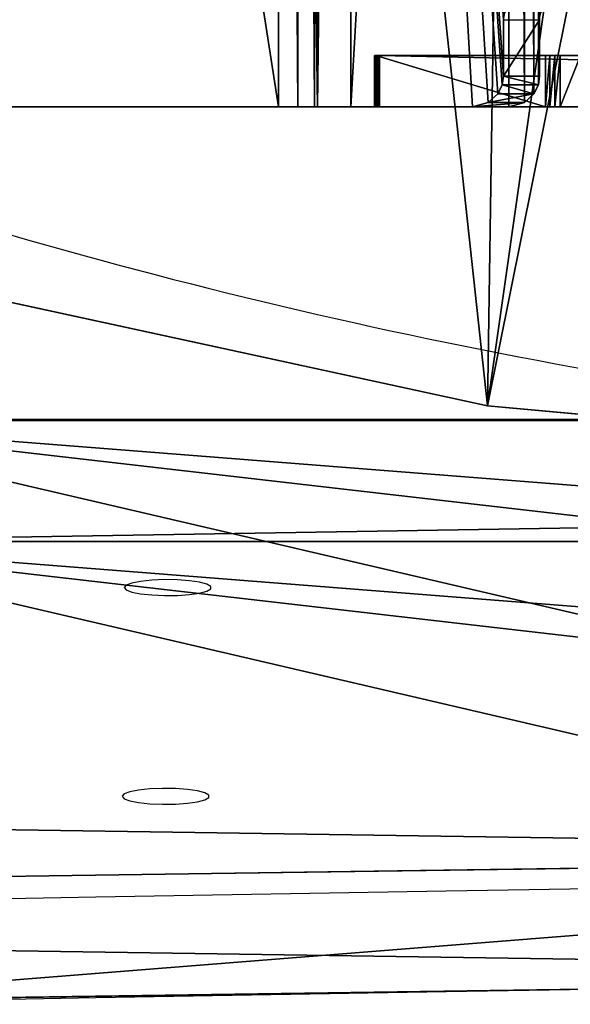
# Model space of a CAD drawing. Units: centimetres. Extents: x -190 to 189, y -179 to 190.
# Drawn here: x -33 to -28, y -17 to -8 of the extents above; entities that cross this region are included whole.
import ezdxf

# ---------------------------------------------------------------- set-up
doc = ezdxf.new("R2010")
doc.units = ezdxf.units.CM
doc.header["$LTSCALE"] = 2.54

# ---------------------------------------------------------------- blocks, each defined once
blk = doc.blocks.new('3DGeom~1047_Defintion')
at = {"color": 253, "true_color": 0xa8a8a8}
for p, q in [((-636.9, -94.29, 96.25), (-636.9, 858.21, 96.25)), ((-636.9, 858.21, 78.61), (-636.9, -94.29, 78.61)), ((-636.9, 858.21, 96.25), (-636.9, -94.29, 96.25)), ((-636.9, -94.29, 78.61), (-636.9, 858.21, 78.61)), ((-624.43, -94.29, 73.45), (-624.43, 858.21, 73.45)), ((-624.43, 858.21, 73.45), (-624.43, -94.29, 73.45)), ((-611.96, 858.21, 85.92), (-611.96, -94.29, 85.92)), ((-611.96, -94.29, 85.92), (-611.96, 858.21, 85.92)), ((-559.43, -64.3, 8.44), (-559.43, -83.7, 8.44)), ((-559.43, -83.7, 8.44), (-559.43, -64.3, 8.44)), ((-546.95, -83.7, 20.92), (-546.95, -64.3, 20.92)), ((-546.95, -64.3, 20.92), (-546.95, -83.7, 20.92)), ((-603.65, -76.65, 92.72), (-603.81, -76.65, 93.29)), ((-603.81, -76.65, 93.29), (-603.78, -76.65, 93.88)), ((-603.81, -76.65, 93.29), (-603.65, -76.65, 92.72)), ((-603.78, -76.65, 93.88), (-603.81, -76.65, 93.29)), ((-603.78, -76.65, 93.88), (-603.56, -76.65, 94.42)), ((-603.56, -76.65, 94.42), (-603.78, -76.65, 93.88)), ((-603.31, -76.65, 92.24), (-603.65, -76.65, 92.72)), ((-603.65, -76.65, 92.72), (-603.31, -76.65, 92.24)), ((-603.56, -76.65, 94.42), (-603.16, -76.65, 94.86)), ((-603.16, -76.65, 94.86), (-603.56, -76.65, 94.42)), ((-544.89, -76.65, 33.82), (-603.31, -76.65, 92.24)), ((-603.31, -76.65, 92.24), (-544.89, -76.65, 33.82)), ((-603.31, -94.29, 92.24), (-603.31, -76.65, 92.24)), ((-603.31, -76.65, 92.24), (-603.31, -94.29, 92.24)), ((-603.16, -76.65, 94.86), (-602.64, -76.65, 95.15)), ((-602.64, -76.65, 95.15), (-603.16, -76.65, 94.86)), ((-602.64, -76.65, 95.15), (-602.06, -76.65, 95.25)), ((-602.06, -76.65, 95.25), (-602.64, -76.65, 95.15)), ((-602.06, -76.65, 95.25), (231.35, -76.65, 95.25)), ((231.35, -76.65, 95.25), (-602.06, -76.65, 95.25)), ((-602.06, -76.65, 95.25), (-602.06, -94.29, 95.25)), ((-602.06, -94.29, 95.25), (-602.06, -76.65, 95.25)), ((-543.43, -76.65, 32.7), (-544.89, -76.65, 33.82)), ((-544.89, -76.65, 33.82), (-544.89, -94.29, 33.82)), ((-544.89, -94.29, 33.82), (-544.89, -76.65, 33.82)), ((-544.89, -76.65, 33.82), (-543.43, -76.65, 32.7)), ((-541.72, -76.65, 31.99), (-543.43, -76.65, 32.7)), ((-543.43, -76.65, 32.7), (-541.72, -76.65, 31.99)), ((-539.9, -76.65, 31.75), (-541.72, -76.65, 31.99)), ((-541.72, -76.65, 31.99), (-539.9, -76.65, 31.75)), ((-532.84, -76.65, 31.75), (-539.9, -76.65, 31.75)), ((-539.9, -76.65, 31.75), (-532.84, -76.65, 31.75)), ((-539.9, -94.29, 31.75), (-539.9, -76.65, 31.75)), ((-539.9, -76.65, 31.75), (-539.9, -94.29, 31.75)), ((-559.43, -83.7, 8.44), (-559.85, -86.68, 8.87)), ((-559.85, -86.68, 8.87), (-559.43, -83.7, 8.44)), ((-559.43, -83.7, 8.44), (-546.95, -83.7, 20.92)), ((-546.95, -83.7, 20.92), (-559.43, -83.7, 8.44)), ((-547.38, -86.68, 21.34), (-546.95, -83.7, 20.92)), ((-546.95, -83.7, 20.92), (-547.38, -86.68, 21.34)), ((-559.85, -86.68, 8.87), (-561.37, -89.81, 10.39)), ((-561.37, -89.81, 10.39), (-559.85, -86.68, 8.87)), ((-547.38, -86.68, 21.34), (-559.85, -86.68, 8.87)), ((-547.38, -86.68, 21.34), (-559.85, -86.68, 8.87)), ((-548.9, -89.81, 22.86), (-547.38, -86.68, 21.34)), ((-547.38, -86.68, 21.34), (-548.9, -89.81, 22.86)), ((-561.37, -89.81, 10.39), (-564.66, -92.84, 13.68)), ((-564.66, -92.84, 13.68), (-561.37, -89.81, 10.39)), ((-552.19, -92.84, 26.15), (-548.9, -89.81, 22.86)), ((-548.9, -89.81, 22.86), (-552.19, -92.84, 26.15)), ((-785.08, -94.29, 96.25), (-636.9, -94.29, 96.25)), ((-636.9, -94.29, 78.61), (-785.08, -94.29, 78.61)), ((-785.08, -94.29, 78.61), (-636.9, -94.29, 78.61)), ((-636.9, -94.29, 96.25), (-785.08, -94.29, 96.25)), ((-623.4, -94.29, 93.57), (-636.9, -94.29, 96.25)), ((-636.9, -94.29, 96.25), (-636.9, -94.29, 78.61)), ((-636.9, -94.29, 78.61), (-630.15, -94.29, 77.27)), ((-636.9, -94.29, 96.25), (-623.4, -94.29, 93.57)), ((-630.15, -94.29, 77.27), (-636.9, -94.29, 78.61)), ((-636.9, -94.29, 78.61), (-636.9, -94.29, 96.25)), ((-630.15, -94.29, 77.27), (-624.43, -94.29, 73.45)), ((-624.43, -94.29, 73.45), (-630.15, -94.29, 77.27)), ((-570.01, -94.29, 19.03), (-624.43, -94.29, 73.45)), ((-611.96, -94.29, 85.92), (-624.43, -94.29, 73.45)), ((-624.43, -94.29, 73.45), (-570.01, -94.29, 19.03)), ((-624.43, -94.29, 73.45), (-611.96, -94.29, 85.92)), ((-611.96, -94.29, 85.92), (-623.4, -94.29, 93.57)), ((-623.4, -94.29, 93.57), (-611.96, -94.29, 85.92)), ((-611.96, -94.29, 85.92), (-557.54, -94.29, 31.5)), ((-557.54, -94.29, 31.5), (-611.96, -94.29, 85.92)), ((-603.78, -94.29, 93.88), (-603.81, -94.29, 93.29)), ((-603.81, -94.29, 93.29), (-603.65, -94.29, 92.72)), ((-603.65, -94.29, 92.72), (-603.81, -94.29, 93.29)), ((-603.81, -94.29, 93.29), (-603.78, -94.29, 93.88)), ((-603.56, -94.29, 94.42), (-603.78, -94.29, 93.88)), ((-603.78, -94.29, 93.88), (-603.56, -94.29, 94.42)), ((-603.65, -94.29, 92.72), (-603.31, -94.29, 92.24)), ((-603.31, -94.29, 92.24), (-603.65, -94.29, 92.72)), ((-603.16, -94.29, 94.86), (-603.56, -94.29, 94.42)), ((-603.56, -94.29, 94.42), (-603.16, -94.29, 94.86)), ((-603.31, -94.29, 92.24), (-544.89, -94.29, 33.82)), ((-544.89, -94.29, 33.82), (-603.31, -94.29, 92.24)), ((-602.64, -94.29, 95.15), (-603.16, -94.29, 94.86)), ((-603.16, -94.29, 94.86), (-602.64, -94.29, 95.15)), ((-602.06, -94.29, 95.25), (-602.64, -94.29, 95.15)), ((-602.64, -94.29, 95.15), (-602.06, -94.29, 95.25)), ((231.35, -94.29, 95.25), (-602.06, -94.29, 95.25)), ((-602.06, -94.29, 95.25), (231.35, -94.29, 95.25)), ((-564.66, -92.84, 13.68), (-570.01, -94.29, 19.03)), ((-570.01, -94.29, 19.03), (-564.66, -92.84, 13.68)), ((-570.01, -94.29, 19.03), (-557.54, -94.29, 31.5)), ((-557.54, -94.29, 31.5), (-570.01, -94.29, 19.03)), ((-557.54, -94.29, 31.5), (-552.19, -92.84, 26.15)), ((-552.19, -92.84, 26.15), (-557.54, -94.29, 31.5)), ((-544.89, -94.29, 33.82), (-543.43, -94.29, 32.7)), ((-543.43, -94.29, 32.7), (-544.89, -94.29, 33.82)), ((-543.43, -94.29, 32.7), (-541.72, -94.29, 31.99)), ((-541.72, -94.29, 31.99), (-543.43, -94.29, 32.7)), ((-541.72, -94.29, 31.99), (-539.9, -94.29, 31.75)), ((-539.9, -94.29, 31.75), (-541.72, -94.29, 31.99)), ((-539.9, -94.29, 31.75), (-532.84, -94.29, 31.75)), ((-532.84, -94.29, 31.75), (-539.9, -94.29, 31.75))]:
    blk.add_line(p, q, dxfattribs=at)
at = {"color": 0}
for p, q in [((-630.15, 858.21, 77.27), (-630.15, -94.29, 77.27)), ((-630.15, 858.21, 77.27), (-630.15, -94.29, 77.27)), ((-623.4, 858.21, 93.57), (-623.4, -94.29, 93.57)), ((-623.4, 858.21, 93.57), (-623.4, -94.29, 93.57)), ((-603.81, -94.29, 93.29), (-603.81, -76.65, 93.29)), ((-603.81, -94.29, 93.29), (-603.81, -76.65, 93.29)), ((-603.78, -94.29, 93.88), (-603.78, -76.65, 93.88)), ((-603.78, -94.29, 93.88), (-603.78, -76.65, 93.88)), ((-603.65, -94.29, 92.72), (-603.65, -76.65, 92.72)), ((-603.65, -94.29, 92.72), (-603.65, -76.65, 92.72)), ((-603.56, -94.29, 94.42), (-603.56, -76.65, 94.42)), ((-603.56, -94.29, 94.42), (-603.56, -76.65, 94.42)), ((-603.16, -94.29, 94.86), (-603.16, -76.65, 94.86)), ((-603.16, -94.29, 94.86), (-603.16, -76.65, 94.86)), ((-602.64, -94.29, 95.15), (-602.64, -76.65, 95.15)), ((-602.64, -94.29, 95.15), (-602.64, -76.65, 95.15)), ((-543.43, -94.29, 32.7), (-543.43, -76.65, 32.7)), ((-543.43, -94.29, 32.7), (-543.43, -76.65, 32.7)), ((-541.72, -94.29, 31.99), (-541.72, -76.65, 31.99)), ((-541.72, -94.29, 31.99), (-541.72, -76.65, 31.99)), ((-548.9, -89.81, 22.86), (-561.37, -89.81, 10.39)), ((-548.9, -89.81, 22.86), (-561.37, -89.81, 10.39)), ((-552.19, -92.84, 26.15), (-564.66, -92.84, 13.68)), ((-552.19, -92.84, 26.15), (-564.66, -92.84, 13.68))]:
    blk.add_line(p, q, dxfattribs=at)
at = {"color": 253, "true_color": 0xa8a8a8}
mesh = blk.add_polyface(dxfattribs=at)
corners = [(-785.08, -94.29, 96.25), (-636.9, 858.21, 96.25), (-785.08, 858.21, 96.25), (-636.9, -94.29, 96.25)]
mesh.append_faces([[corners[k] for k in face] for face in [(0, 1, 2), (1, 0, 3)]], dxfattribs={"vtx0": -1, "color": 253})
mesh = blk.add_polyface(dxfattribs=at)
corners = [(-785.08, 858.21, 78.61), (-636.9, -94.29, 78.61), (-785.08, -94.29, 78.61), (-636.9, 858.21, 78.61)]
mesh.append_faces([[corners[k] for k in face] for face in [(0, 1, 2), (1, 0, 3)]], dxfattribs={"vtx0": -1, "color": 253})
mesh = blk.add_polyface(dxfattribs=at)
corners = [(-623.4, -94.29, 93.57), (-636.9, 858.21, 96.25), (-636.9, -94.29, 96.25), (-623.4, 858.21, 93.57)]
mesh.append_faces([[corners[k] for k in face] for face in [(0, 1, 2), (1, 0, 3)]], dxfattribs={"vtx0": -1, "color": 253})
mesh = blk.add_polyface(dxfattribs=at)
corners = [(-636.9, 858.21, 78.61), (-630.15, -94.29, 77.27), (-636.9, -94.29, 78.61), (-630.15, 858.21, 77.27)]
mesh.append_faces([[corners[k] for k in face] for face in [(0, 1, 2), (1, 0, 3)]], dxfattribs={"vtx0": -1, "color": 253})
mesh = blk.add_polyface(dxfattribs=at)
corners = [(-630.15, 858.21, 77.27), (-624.43, -94.29, 73.45), (-630.15, -94.29, 77.27), (-624.43, 858.21, 73.45)]
mesh.append_faces([[corners[k] for k in face] for face in [(0, 1, 2), (1, 0, 3)]], dxfattribs={"vtx0": -1, "color": 253})
mesh = blk.add_polyface(dxfattribs=at)
corners = [(-624.43, 858.21, 73.45), (-570.01, -94.29, 19.03), (-624.43, -94.29, 73.45), (-564.66, -92.84, 13.68), (-561.37, -89.81, 10.39), (-559.85, -86.68, 8.87), (-559.43, -83.7, 8.44), (-559.43, -64.3, 8.44), (-559.41, -63.89, 8.43), (-559, -61.89, 8.02), (-557.79, -59.78, 6.8), (-557.79, 823.7, 6.8), (-558.13, 824.15, 7.15), (-559.14, 826.24, 8.16), (-559.43, 828.22, 8.44), (-559.43, 847.63, 8.44), (-559.85, 850.6, 8.87), (-561.37, 853.74, 10.39), (-564.66, 856.76, 13.68), (-570.01, 858.21, 19.03)]
mesh.append_faces([[corners[k] for k in face] for face in [(0, 1, 2), (18, 0, 19)]], dxfattribs={"vtx0": -1, "color": 253})
mesh.append_faces([[corners[k] for k in face] for face in [(1, 0, 3), (3, 0, 4), (4, 0, 5), (5, 0, 6), (6, 0, 7), (7, 0, 8), (8, 0, 9), (9, 0, 10), (10, 0, 11), (11, 0, 12), (12, 0, 13), (13, 0, 14), (14, 0, 15), (15, 0, 16), (16, 0, 17), (17, 0, 18)]], dxfattribs={"vtx0": -1, "vtx1": -1, "color": 253})
mesh = blk.add_polyface(dxfattribs=at)
corners = [(-623.4, -94.29, 93.57), (-611.96, 858.21, 85.92), (-623.4, 858.21, 93.57), (-611.96, -94.29, 85.92)]
mesh.append_faces([[corners[k] for k in face] for face in [(0, 1, 2), (1, 0, 3)]], dxfattribs={"vtx0": -1, "color": 253})
mesh = blk.add_polyface(dxfattribs=at)
corners = [(-546.94, -63.89, 20.9), (-546.95, 828.22, 20.92), (-546.95, -64.3, 20.92), (-546.67, 826.24, 20.63), (-546.53, -61.89, 20.49), (-545.66, 824.15, 19.62), (-545.31, -59.78, 19.28), (-545.31, 823.7, 19.28), (-611.96, -94.29, 85.92), (-557.54, 858.21, 31.5), (-611.96, 858.21, 85.92), (-557.54, -94.29, 31.5), (-552.19, -92.84, 26.15), (-552.19, 856.76, 26.15), (-548.9, -89.81, 22.86), (-548.9, 853.74, 22.86), (-547.38, -86.68, 21.34), (-547.38, 850.6, 21.34), (-546.95, -83.7, 20.92), (-546.95, 847.63, 20.92)]
mesh.append_faces([[corners[k] for k in face] for face in [(5, 6, 7), (8, 9, 10)]], dxfattribs={"vtx0": -1, "color": 253})
mesh.append_faces([[corners[k] for k in face] for face in [(0, 1, 2), (1, 0, 3), (3, 4, 5), (9, 12, 13), (13, 14, 15), (15, 16, 17), (17, 2, 19), (19, 2, 1)]], dxfattribs={"vtx0": -1, "vtx1": -1, "color": 253})
mesh.append_faces([[corners[k] for k in face] for face in [(3, 0, 4), (5, 4, 6), (9, 8, 11), (9, 11, 12), (13, 12, 14), (15, 14, 16), (17, 16, 18), (17, 18, 2)]], dxfattribs={"vtx0": -1, "vtx2": -1, "color": 253})
mesh = blk.add_polyface(dxfattribs=at)
corners = [(-546.95, -64.3, 20.92), (-559.43, -83.7, 8.44), (-559.43, -64.3, 8.44), (-546.95, -83.7, 20.92)]
mesh.append_faces([[corners[k] for k in face] for face in [(0, 1, 2), (1, 0, 3)]], dxfattribs={"vtx0": -1, "color": 253})
mesh = blk.add_polyface(dxfattribs=at)
corners = [(-541.72, -76.65, 31.99), (-532.84, -76.65, 31.75), (-539.9, -76.65, 31.75), (169.18, -76.65, 31.75), (171.01, -76.65, 31.99), (-543.43, -76.65, 32.7), (172.71, -76.65, 32.7), (-544.89, -76.65, 33.82), (174.17, -76.65, 33.82), (-603.31, -76.65, 92.24), (232.59, -76.65, 92.24), (-603.65, -76.65, 92.72), (232.94, -76.65, 92.72), (-603.81, -76.65, 93.29), (233.1, -76.65, 93.29), (-603.78, -76.65, 93.88), (233.07, -76.65, 93.88), (-603.56, -76.65, 94.42), (232.84, -76.65, 94.42), (-603.16, -76.65, 94.86), (232.45, -76.65, 94.86), (-602.64, -76.65, 95.15), (231.93, -76.65, 95.15), (-602.06, -76.65, 95.25), (231.35, -76.65, 95.25)]
mesh.append_faces([[corners[k] for k in face] for face in [(0, 1, 2), (22, 23, 24)]], dxfattribs={"vtx0": -1, "color": 253})
mesh.append_faces([[corners[k] for k in face] for face in [(1, 0, 3), (3, 0, 4), (4, 5, 6), (6, 7, 8), (8, 9, 10), (10, 11, 12), (12, 13, 14), (14, 15, 16), (16, 17, 18), (18, 19, 20), (20, 21, 22)]], dxfattribs={"vtx0": -1, "vtx1": -1, "color": 253})
mesh.append_faces([[corners[k] for k in face] for face in [(4, 0, 5), (6, 5, 7), (8, 7, 9), (10, 9, 11), (12, 11, 13), (14, 13, 15), (16, 15, 17), (18, 17, 19), (20, 19, 21), (22, 21, 23)]], dxfattribs={"vtx0": -1, "vtx2": -1, "color": 253})
mesh = blk.add_polyface(dxfattribs=at)
corners = [(-603.81, -76.65, 93.29), (-603.65, -94.29, 92.72), (-603.81, -94.29, 93.29), (-603.65, -76.65, 92.72)]
mesh.append_faces([[corners[k] for k in face] for face in [(0, 1, 2), (1, 0, 3)]], dxfattribs={"vtx0": -1, "color": 253})
mesh = blk.add_polyface(dxfattribs=at)
corners = [(-603.78, -76.65, 93.88), (-603.81, -94.29, 93.29), (-603.78, -94.29, 93.88), (-603.81, -76.65, 93.29)]
mesh.append_faces([[corners[k] for k in face] for face in [(0, 1, 2), (1, 0, 3)]], dxfattribs={"vtx0": -1, "color": 253})
mesh = blk.add_polyface(dxfattribs=at)
corners = [(-603.56, -76.65, 94.42), (-603.78, -94.29, 93.88), (-603.56, -94.29, 94.42), (-603.78, -76.65, 93.88)]
mesh.append_faces([[corners[k] for k in face] for face in [(0, 1, 2), (1, 0, 3)]], dxfattribs={"vtx0": -1, "color": 253})
mesh = blk.add_polyface(dxfattribs=at)
corners = [(-603.65, -76.65, 92.72), (-603.31, -94.29, 92.24), (-603.65, -94.29, 92.72), (-603.31, -76.65, 92.24)]
mesh.append_faces([[corners[k] for k in face] for face in [(0, 1, 2), (1, 0, 3)]], dxfattribs={"vtx0": -1, "color": 253})
mesh = blk.add_polyface(dxfattribs=at)
corners = [(-603.16, -76.65, 94.86), (-603.56, -94.29, 94.42), (-603.16, -94.29, 94.86), (-603.56, -76.65, 94.42)]
mesh.append_faces([[corners[k] for k in face] for face in [(0, 1, 2), (1, 0, 3)]], dxfattribs={"vtx0": -1, "color": 253})
mesh = blk.add_polyface(dxfattribs=at)
corners = [(-603.31, -76.65, 92.24), (-544.89, -94.29, 33.82), (-603.31, -94.29, 92.24), (-544.89, -76.65, 33.82)]
mesh.append_faces([[corners[k] for k in face] for face in [(0, 1, 2), (1, 0, 3)]], dxfattribs={"vtx0": -1, "color": 253})
mesh = blk.add_polyface(dxfattribs=at)
corners = [(-602.64, -94.29, 95.15), (-603.16, -76.65, 94.86), (-603.16, -94.29, 94.86), (-602.64, -76.65, 95.15)]
mesh.append_faces([[corners[k] for k in face] for face in [(0, 1, 2), (1, 0, 3)]], dxfattribs={"vtx0": -1, "color": 253})
mesh = blk.add_polyface(dxfattribs=at)
corners = [(-602.64, -94.29, 95.15), (-602.06, -76.65, 95.25), (-602.64, -76.65, 95.15), (-602.06, -94.29, 95.25)]
mesh.append_faces([[corners[k] for k in face] for face in [(0, 1, 2), (1, 0, 3)]], dxfattribs={"vtx0": -1, "color": 253})
mesh = blk.add_polyface(dxfattribs=at)
corners = [(231.35, -94.29, 95.25), (-602.06, -76.65, 95.25), (-602.06, -94.29, 95.25), (231.35, -76.65, 95.25)]
mesh.append_faces([[corners[k] for k in face] for face in [(0, 1, 2), (1, 0, 3)]], dxfattribs={"vtx0": -1, "color": 253})
mesh = blk.add_polyface(dxfattribs=at)
corners = [(-543.43, -76.65, 32.7), (-544.89, -94.29, 33.82), (-544.89, -76.65, 33.82), (-543.43, -94.29, 32.7)]
mesh.append_faces([[corners[k] for k in face] for face in [(0, 1, 2), (1, 0, 3)]], dxfattribs={"vtx0": -1, "color": 253})
mesh = blk.add_polyface(dxfattribs=at)
corners = [(-541.72, -76.65, 31.99), (-543.43, -94.29, 32.7), (-543.43, -76.65, 32.7), (-541.72, -94.29, 31.99)]
mesh.append_faces([[corners[k] for k in face] for face in [(0, 1, 2), (1, 0, 3)]], dxfattribs={"vtx0": -1, "color": 253})
mesh = blk.add_polyface(dxfattribs=at)
corners = [(-539.9, -76.65, 31.75), (-541.72, -94.29, 31.99), (-541.72, -76.65, 31.99), (-539.9, -94.29, 31.75)]
mesh.append_faces([[corners[k] for k in face] for face in [(0, 1, 2), (1, 0, 3)]], dxfattribs={"vtx0": -1, "color": 253})
mesh = blk.add_polyface(dxfattribs=at)
corners = [(-532.84, -76.65, 31.75), (-539.9, -94.29, 31.75), (-539.9, -76.65, 31.75), (-532.84, -94.29, 31.75)]
mesh.append_faces([[corners[k] for k in face] for face in [(0, 1, 2), (1, 0, 3)]], dxfattribs={"vtx0": -1, "color": 253})
mesh = blk.add_polyface(dxfattribs=at)
corners = [(-559.43, -83.7, 8.44), (-547.38, -86.68, 21.34), (-559.85, -86.68, 8.87), (-546.95, -83.7, 20.92)]
mesh.append_faces([[corners[k] for k in face] for face in [(0, 1, 2), (1, 0, 3)]], dxfattribs={"vtx0": -1, "color": 253})
mesh = blk.add_polyface(dxfattribs=at)
corners = [(-559.85, -86.68, 8.87), (-548.9, -89.81, 22.86), (-561.37, -89.81, 10.39), (-547.38, -86.68, 21.34)]
mesh.append_faces([[corners[k] for k in face] for face in [(0, 1, 2), (1, 0, 3)]], dxfattribs={"vtx0": -1, "color": 253})
mesh = blk.add_polyface(dxfattribs=at)
corners = [(-548.9, -89.81, 22.86), (-564.66, -92.84, 13.68), (-561.37, -89.81, 10.39), (-552.19, -92.84, 26.15)]
mesh.append_faces([[corners[k] for k in face] for face in [(0, 1, 2), (1, 0, 3)]], dxfattribs={"vtx0": -1, "color": 253})
mesh = blk.add_polyface(dxfattribs=at)
corners = [(-802.72, -94.29, 60.97), (-820.36, -94.29, -16.64), (-802.72, -94.29, -16.64), (-820.36, -94.29, 60.97), (-801.37, -94.29, 67.72), (-817.67, -94.29, 74.48), (-797.55, -94.29, 73.45), (-791.83, -94.29, 77.27), (-810.02, -94.29, 85.92), (-785.08, -94.29, 78.61), (-636.9, -94.29, 78.61), (-636.9, -94.29, 96.25), (-798.58, -94.29, 93.57), (-785.08, -94.29, 96.25)]
mesh.append_faces([[corners[k] for k in face] for face in [(0, 1, 2), (12, 11, 13)]], dxfattribs={"vtx0": -1, "color": 253})
mesh.append_faces([[corners[k] for k in face] for face in [(1, 0, 3), (3, 4, 5), (5, 7, 8), (8, 11, 12)]], dxfattribs={"vtx0": -1, "vtx1": -1, "color": 253})
mesh.append_faces([[corners[k] for k in face] for face in [(3, 0, 4), (5, 4, 6), (5, 6, 7), (8, 7, 9), (8, 9, 10), (8, 10, 11)]], dxfattribs={"vtx0": -1, "vtx2": -1, "color": 253})
mesh = blk.add_polyface(dxfattribs=at)
corners = [(-611.96, -94.29, 85.92), (-630.15, -94.29, 77.27), (-624.43, -94.29, 73.45), (-636.9, -94.29, 78.61), (-636.9, -94.29, 96.25), (-623.4, -94.29, 93.57)]
mesh.append_faces([[corners[k] for k in face] for face in [(0, 1, 2), (4, 0, 5)]], dxfattribs={"vtx0": -1, "color": 253})
mesh.append_faces([[corners[k] for k in face] for face in [(1, 0, 3), (3, 0, 4)]], dxfattribs={"vtx0": -1, "vtx1": -1, "color": 253})
mesh = blk.add_polyface(dxfattribs=at)
corners = [(-557.54, -94.29, 31.5), (-624.43, -94.29, 73.45), (-570.01, -94.29, 19.03), (-611.96, -94.29, 85.92)]
mesh.append_faces([[corners[k] for k in face] for face in [(0, 1, 2), (1, 0, 3)]], dxfattribs={"vtx0": -1, "color": 253})
mesh = blk.add_polyface(dxfattribs=at)
corners = [(169.18, -94.29, 31.75), (-532.84, -94.29, 31.75), (162.13, -94.29, 31.75), (-539.9, -94.29, 31.75), (171.01, -94.29, 31.99), (-541.72, -94.29, 31.99), (172.71, -94.29, 32.7), (-543.43, -94.29, 32.7), (174.17, -94.29, 33.82), (-544.89, -94.29, 33.82), (232.59, -94.29, 92.24), (-603.31, -94.29, 92.24), (232.94, -94.29, 92.72), (-603.65, -94.29, 92.72), (233.1, -94.29, 93.29), (-603.81, -94.29, 93.29), (233.07, -94.29, 93.88), (-603.78, -94.29, 93.88), (232.84, -94.29, 94.42), (-603.56, -94.29, 94.42), (232.45, -94.29, 94.86), (-603.16, -94.29, 94.86), (231.93, -94.29, 95.15), (-602.64, -94.29, 95.15), (231.35, -94.29, 95.25), (-602.06, -94.29, 95.25)]
mesh.append_faces([[corners[k] for k in face] for face in [(0, 1, 2), (23, 24, 25)]], dxfattribs={"vtx0": -1, "color": 253})
mesh.append_faces([[corners[k] for k in face] for face in [(1, 0, 3), (3, 4, 5), (5, 6, 7), (7, 8, 9), (9, 10, 11), (11, 12, 13), (13, 14, 15), (15, 16, 17), (17, 18, 19), (19, 20, 21), (21, 22, 23)]], dxfattribs={"vtx0": -1, "vtx1": -1, "color": 253})
mesh.append_faces([[corners[k] for k in face] for face in [(3, 0, 4), (5, 4, 6), (7, 6, 8), (9, 8, 10), (11, 10, 12), (13, 12, 14), (15, 14, 16), (17, 16, 18), (19, 18, 20), (21, 20, 22), (23, 22, 24)]], dxfattribs={"vtx0": -1, "vtx2": -1, "color": 253})
mesh = blk.add_polyface(dxfattribs=at)
corners = [(-552.19, -92.84, 26.15), (-570.01, -94.29, 19.03), (-564.66, -92.84, 13.68), (-557.54, -94.29, 31.5)]
mesh.append_faces([[corners[k] for k in face] for face in [(0, 1, 2), (1, 0, 3)]], dxfattribs={"vtx0": -1, "color": 253})
blk = doc.blocks.new('Group87')
at = {"color": 0, "extrusion": (-1.15135e-15, 3.0726e-16, -1), "xscale": 0.02834653877836513, "yscale": 0.02834653877836513, "zscale": 0.02834653877836513, "rotation": 360}
blk.add_blockref('3DGeom~1047_Defintion', (-12.7458, -10.8273, 40.1), dxfattribs=at)
blk = doc.blocks.new('Group86')
at = {"color": 0}
blk.add_blockref('Group87', (0, 0), dxfattribs=at)
blk = doc.blocks.new('3DGeom~675_Defintion')
at = {"color": 18, "true_color": 0x000000}
for p, q in [((2381.53, 875.17, 40.64), (1767.21, 824.39, 40.64)), ((2381.53, 875.17, 0), (1767.21, 824.39, 0)), ((2381.53, 875.17, 40.64), (1767.21, 824.39, 40.64)), ((2381.53, 875.17, 0), (1767.21, 824.39, 0)), ((-56.87, 0.03, 40.64), (2381.53, 0.03, 40.64)), ((-56.87, 0.03, 0), (2381.53, 0.03, 0)), ((-56.87, 0.03, 40.64), (2381.53, 0.03, 40.64)), ((-56.87, 0.03, 0), (2381.53, 0.03, 0))]:
    blk.add_line(p, q, dxfattribs=at)
mesh = blk.add_polyface(dxfattribs=at)
corners = [(-107.67, 601.17, 40.64), (-80.61, 770.5, 40.64), (-107.67, 770.5, 40.64), (-80.66, 601.17, 40.64), (-73.89, 609.24, 40.64), (-73.94, 762.54, 40.64), (-70.65, 760.71, 40.64), (-70.49, 611.08, 40.64), (-66.92, 760.18, 40.64), (-66.65, 611.54, 40.64), (-63.26, 761.03, 40.64), (-62.92, 610.55, 40.64), (-60.13, 763.13, 40.64), (-59.8, 608.26, 40.64), (-57.97, 766.21, 40.64), (-57.75, 604.99, 40.64), (-56.87, 770.63, 40.64), (-56.87, 600.2, 40.64), (-107.67, 223.55, 40.64), (-80.64, 392.89, 40.64), (-107.67, 392.89, 40.64), (-80.6, 223.55, 40.64), (-73.85, 384.87, 40.64), (-73.91, 231.48, 40.64), (-70.6, 233.3, 40.64), (-70.45, 383.04, 40.64), (-66.87, 233.81, 40.64), (-66.62, 382.6, 40.64), (-63.2, 232.94, 40.64), (-62.89, 383.59, 40.64), (-60.09, 230.82, 40.64), (-59.78, 385.89, 40.64), (-57.94, 227.71, 40.64), (-57.74, 389.17, 40.64), (-56.87, 223.27, 40.64), (-56.87, 393.97, 40.64), (2381.53, 0.03, 40.64), (2381.53, 393.84, 40.64), (2381.53, 600.24, 40.64), (2381.53, 222.6, 40.64), (2382.43, 389.1, 40.64), (2382.43, 227.33, 40.64), (2384.49, 230.59, 40.64), (2384.49, 385.85, 40.64), (2387.59, 232.87, 40.64), (2387.59, 383.57, 40.64), (2391.31, 233.84, 40.64), (2391.31, 382.59, 40.64), (2395.14, 383.05, 40.64), (2395.14, 233.39, 40.64), (2398.53, 384.87, 40.64), (2398.53, 231.57, 40.64), (2405.3, 223.55, 40.64), (2405.3, 392.89, 40.64), (2432.33, 392.89, 40.64), (2432.33, 223.55, 40.64), (557.46, 824.39, 40.64), (-56.87, 875.17, 40.64), (-56.87, 0.03, 40.64), (1162.33, 807.76, 40.64), (1767.21, 824.39, 40.64), (2381.53, 771.46, 40.64), (2381.53, 875.17, 40.64), (2382.43, 766.72, 40.64), (2382.36, 604.78, 40.64), (2384.41, 608.12, 40.64), (2384.49, 763.46, 40.64), (2387.51, 610.44, 40.64), (2387.59, 761.19, 40.64), (2391.25, 611.45, 40.64), (2391.31, 760.21, 40.64), (2395.09, 611.02, 40.64), (2395.14, 760.66, 40.64), (2398.51, 609.19, 40.64), (2398.53, 762.49, 40.64), (2405.31, 601.17, 40.64), (2405.3, 770.5, 40.64), (2432.33, 770.5, 40.64), (2432.33, 601.17, 40.64)]
mesh.append_faces([[corners[k] for k in face] for face in [(0, 1, 2), (18, 19, 20), (54, 52, 55), (16, 56, 57), (60, 61, 62), (77, 75, 78)]], dxfattribs={"vtx0": -1, "color": 18})
mesh.append_faces([[corners[k] for k in face] for face in [(1, 4, 5), (5, 4, 6), (6, 7, 8), (8, 9, 10), (10, 11, 12), (12, 13, 14), (14, 15, 16), (19, 21, 22), (22, 24, 25), (25, 26, 27), (27, 28, 29), (29, 30, 31), (31, 32, 33), (33, 34, 35), (37, 39, 40), (40, 42, 43), (43, 44, 45), (45, 46, 47), (47, 46, 48), (48, 49, 50), (50, 52, 53), (53, 52, 54), (56, 36, 59), (59, 36, 60), (61, 38, 63), (63, 65, 66), (66, 67, 68), (68, 69, 70), (70, 71, 72), (72, 73, 74), (74, 75, 76), (76, 75, 77)]], dxfattribs={"vtx0": -1, "vtx1": -1, "color": 18})
mesh.append_faces([[corners[k] for k in face] for face in [(56, 16, 17), (56, 35, 34), (60, 36, 61), (61, 36, 38)]], dxfattribs={"vtx0": -1, "vtx1": -1, "vtx2": -1, "color": 18})
mesh.append_faces([[corners[k] for k in face] for face in [(1, 0, 3), (1, 3, 4), (6, 4, 7), (8, 7, 9), (10, 9, 11), (12, 11, 13), (14, 13, 15), (16, 15, 17), (19, 18, 21), (22, 21, 23), (22, 23, 24), (25, 24, 26), (27, 26, 28), (29, 28, 30), (31, 30, 32), (33, 32, 34), (36, 37, 38), (37, 36, 39), (40, 39, 41), (40, 41, 42), (43, 42, 44), (45, 44, 46), (48, 46, 49), (50, 49, 51), (50, 51, 52), (56, 17, 35), (56, 34, 58), (56, 58, 36), (63, 38, 64), (63, 64, 65), (66, 65, 67), (68, 67, 69), (70, 69, 71), (72, 71, 73), (74, 73, 75)]], dxfattribs={"vtx0": -1, "vtx2": -1, "color": 18})
mesh = blk.add_polyface(dxfattribs=at)
corners = [(-80.64, 392.89, 0), (-107.67, 223.55, 0), (-107.67, 392.89, 0), (-80.6, 223.55, 0), (-73.85, 384.87, 0), (-73.91, 231.48, 0), (-70.6, 233.3, 0), (-70.45, 383.04, 0), (-66.87, 233.81, 0), (-66.62, 382.6, 0), (-63.2, 232.94, 0), (-62.89, 383.59, 0), (-60.09, 230.82, 0), (-59.78, 385.89, 0), (-57.94, 227.71, 0), (-57.74, 389.17, 0), (-56.87, 223.27, 0), (-56.87, 393.97, 0), (-80.61, 770.5, 0), (-107.67, 601.17, 0), (-107.67, 770.5, 0), (-80.66, 601.17, 0), (-73.89, 609.24, 0), (-73.94, 762.54, 0), (-70.65, 760.71, 0), (-70.49, 611.08, 0), (-66.92, 760.18, 0), (-66.65, 611.54, 0), (-63.26, 761.03, 0), (-62.92, 610.55, 0), (-60.13, 763.13, 0), (-59.8, 608.26, 0), (-57.97, 766.21, 0), (-57.75, 604.99, 0), (-56.87, 770.63, 0), (-56.87, 600.2, 0), (557.46, 824.39, 0), (-56.87, 875.17, 0), (-56.87, 0.03, 0), (2381.53, 0.03, 0), (1162.33, 807.76, 0), (1767.21, 824.39, 0), (2381.53, 771.46, 0), (2381.53, 875.17, 0), (2381.53, 600.24, 0), (2382.43, 766.72, 0), (2382.36, 604.78, 0), (2384.41, 608.12, 0), (2384.49, 763.46, 0), (2387.51, 610.44, 0), (2387.59, 761.19, 0), (2391.25, 611.45, 0), (2391.31, 760.21, 0), (2395.09, 611.02, 0), (2395.14, 760.66, 0), (2398.51, 609.19, 0), (2398.53, 762.49, 0), (2405.31, 601.17, 0), (2405.3, 770.5, 0), (2432.33, 770.5, 0), (2432.33, 601.17, 0), (2381.53, 393.84, 0), (2381.53, 222.6, 0), (2382.43, 389.1, 0), (2382.43, 227.33, 0), (2384.49, 230.59, 0), (2384.49, 385.85, 0), (2387.59, 232.87, 0), (2387.59, 383.57, 0), (2391.31, 233.84, 0), (2391.31, 382.59, 0), (2395.14, 383.05, 0), (2395.14, 233.39, 0), (2398.53, 384.87, 0), (2398.53, 231.57, 0), (2405.3, 223.55, 0), (2405.3, 392.89, 0), (2432.33, 392.89, 0), (2432.33, 223.55, 0)]
mesh.append_faces([[corners[k] for k in face] for face in [(0, 1, 2), (18, 19, 20), (36, 34, 37), (42, 41, 43), (57, 59, 60), (75, 77, 78)]], dxfattribs={"vtx0": -1, "color": 18})
mesh.append_faces([[corners[k] for k in face] for face in [(1, 0, 3), (3, 4, 5), (5, 4, 6), (6, 7, 8), (8, 9, 10), (10, 11, 12), (12, 13, 14), (14, 15, 16), (19, 18, 21), (21, 18, 22), (22, 24, 25), (25, 26, 27), (27, 28, 29), (29, 30, 31), (31, 32, 33), (33, 34, 35), (35, 36, 17), (16, 36, 38), (38, 36, 39), (44, 45, 46), (46, 45, 47), (47, 48, 49), (49, 50, 51), (51, 52, 53), (53, 54, 55), (55, 56, 57), (39, 61, 62), (61, 39, 44), (62, 63, 64), (64, 63, 65), (65, 66, 67), (67, 68, 69), (69, 71, 72), (72, 73, 74), (74, 73, 75)]], dxfattribs={"vtx0": -1, "vtx1": -1, "color": 18})
mesh.append_faces([[corners[k] for k in face] for face in [(34, 36, 35), (17, 36, 16), (39, 41, 42), (39, 42, 44)]], dxfattribs={"vtx0": -1, "vtx1": -1, "vtx2": -1, "color": 18})
mesh.append_faces([[corners[k] for k in face] for face in [(3, 0, 4), (6, 4, 7), (8, 7, 9), (10, 9, 11), (12, 11, 13), (14, 13, 15), (16, 15, 17), (22, 18, 23), (22, 23, 24), (25, 24, 26), (27, 26, 28), (29, 28, 30), (31, 30, 32), (33, 32, 34), (39, 36, 40), (39, 40, 41), (44, 42, 45), (47, 45, 48), (49, 48, 50), (51, 50, 52), (53, 52, 54), (55, 54, 56), (57, 56, 58), (57, 58, 59), (62, 61, 63), (65, 63, 66), (67, 66, 68), (69, 68, 70), (69, 70, 71), (72, 71, 73), (75, 73, 76), (75, 76, 77)]], dxfattribs={"vtx0": -1, "vtx2": -1, "color": 18})
mesh = blk.add_polyface(dxfattribs=at)
corners = [(1767.21, 824.39, 40.64), (2381.53, 875.17, 0), (1767.21, 824.39, 0), (2381.53, 875.17, 40.64)]
mesh.append_faces([[corners[k] for k in face] for face in [(0, 1, 2), (1, 0, 3)]], dxfattribs={"vtx0": -1, "color": 18})
mesh = blk.add_polyface(dxfattribs=at)
corners = [(2381.53, 0.03, 0), (-56.87, 0.03, 40.64), (-56.87, 0.03, 0), (2381.53, 0.03, 40.64)]
mesh.append_faces([[corners[k] for k in face] for face in [(0, 1, 2), (1, 0, 3)]], dxfattribs={"vtx0": -1, "color": 18})
blk = doc.blocks.new('Group75')
at = {"color": 18, "true_color": 0x000000, "extrusion": (2.99612e-15, 0.984808, -0.173648), "xscale": 0.02952755817512828, "yscale": 0.02952755817512828, "zscale": 0.02952755817512828, "rotation": 179.9999999999997}
blk.add_blockref('3DGeom~675_Defintion', (34.3308, -49.8302, -9.232), dxfattribs=at)
blk = doc.blocks.new('Group74')
at = {"color": 0}
blk.add_blockref('Group75', (0, 0), dxfattribs=at)
blk = doc.blocks.new('Grupuj#4')
at = {"color": 18, "true_color": 0x000000}
for p, q in [((65.0584, 32.6407, 1), (57.414, 33.3361, 1)), ((65.0584, 32.6407, 1), (57.414, 33.3361, 1)), ((65.0584, 32.6407), (57.414, 33.3361)), ((65.0584, 32.6407), (57.414, 33.3361)), ((72.6, 31.0039, 1), (65.0584, 32.6407, 1)), ((72.6, 31.0039, 1), (65.0584, 32.6407, 1)), ((72.6, 31.0039), (65.0584, 32.6407)), ((65.0584, 32.6407, 1), (65.0584, 32.6407)), ((65.0584, 32.6407, 1), (65.0584, 32.6407)), ((72.6, 31.0039), (65.0584, 32.6407))]:
    blk.add_line(p, q, dxfattribs=at)
mesh = blk.add_polyface(dxfattribs=at)
corners = [(0.0009, 0, 1), (7.5412, 32.6448, 1), (0, 31.0078, 1), (4.1205, 1.09, 1), (8.0158, 1.5419, 1), (15.1853, 33.3406, 1), (12.014, 1.2433, 1), (13.9574, 0.7561, 1), (16.1084, 0.2678, 1), (22.8569, 33.0818, 1), (18.3002, 0.109, 1), (20.3707, 0.2504, 1), (22.4036, 0.6848, 1), (25.4317, 1.3371, 1), (30.431, 31.8735, 1), (28.5101, 1.5598, 1), (28.56, 1.5599, 1), (31.4271, 1.3715, 1), (32.8316, 31.2788, 1), (34.2649, 0.8085, 1), (36.3077, 30.8147, 1), (36.3009, 0.5413, 1), (38.3368, 0.8086, 1), (39.784, 31.2779, 1), (41.1746, 1.3718, 1), (42.1677, 31.8682, 1), (44.0417, 1.5603, 1), (49.7421, 33.077, 1), (44.0915, 1.5603, 1), (47.17, 1.3377, 1), (50.1981, 0.6856, 1), (57.414, 33.3361, 1), (52.2311, 0.2513, 1), (54.3015, 0.11, 1), (56.4933, 0.269, 1), (58.6444, 0.7573, 1), (65.0584, 32.6407, 1), (60.5877, 1.2447, 1), (64.5859, 1.5435, 1), (68.4815, 1.0918, 1), (72.6, 31.0039, 1), (72.6009, 0.0021, 1)]
mesh.append_faces([[corners[k] for k in face] for face in [(0, 1, 2), (40, 39, 41)]], dxfattribs={"vtx0": -1, "color": 18})
mesh.append_faces([[corners[k] for k in face] for face in [(1, 4, 5), (5, 8, 9), (9, 13, 14), (14, 17, 18), (18, 19, 20), (20, 22, 23), (23, 24, 25), (25, 26, 27), (27, 30, 31), (31, 35, 36), (36, 39, 40)]], dxfattribs={"vtx0": -1, "vtx1": -1, "color": 18})
mesh.append_faces([[corners[k] for k in face] for face in [(1, 0, 3), (1, 3, 4), (5, 4, 6), (5, 6, 7), (5, 7, 8), (9, 8, 10), (9, 10, 11), (9, 11, 12), (9, 12, 13), (14, 13, 15), (14, 15, 16), (14, 16, 17), (18, 17, 19), (20, 19, 21), (20, 21, 22), (23, 22, 24), (25, 24, 26), (27, 26, 28), (27, 28, 29), (27, 29, 30), (31, 30, 32), (31, 32, 33), (31, 33, 34), (31, 34, 35), (36, 35, 37), (36, 37, 38), (36, 38, 39)]], dxfattribs={"vtx0": -1, "vtx2": -1, "color": 18})
mesh = blk.add_polyface(dxfattribs=at)
corners = [(7.5412, 32.6448), (0.0009, 0), (0, 31.0078), (4.1205, 1.09), (8.0158, 1.5419), (15.1853, 33.3406), (12.014, 1.2433), (13.9574, 0.7561), (16.1084, 0.2678), (22.8569, 33.0818), (18.3002, 0.109), (20.3707, 0.2504), (22.4036, 0.6848), (25.4317, 1.3371), (30.431, 31.8735), (28.5101, 1.5598), (28.56, 1.5599), (31.4271, 1.3715), (32.8316, 31.2788), (34.2649, 0.8085), (36.3077, 30.8147), (36.3009, 0.5413), (38.3368, 0.8086), (39.784, 31.2779), (41.1746, 1.3718), (42.1677, 31.8682), (44.0417, 1.5603), (49.7421, 33.077), (44.0915, 1.5603), (47.17, 1.3377), (50.1981, 0.6856), (57.414, 33.3361), (52.2311, 0.2513), (54.3015, 0.11), (56.4933, 0.269), (58.6444, 0.7573), (65.0584, 32.6407), (60.5877, 1.2447), (64.5859, 1.5435), (68.4815, 1.0918), (72.6, 31.0039), (72.6009, 0.0021)]
mesh.append_faces([[corners[k] for k in face] for face in [(0, 1, 2), (39, 40, 41)]], dxfattribs={"vtx0": -1, "color": 18})
mesh.append_faces([[corners[k] for k in face] for face in [(1, 0, 3), (3, 0, 4), (4, 5, 6), (6, 5, 7), (7, 5, 8), (8, 9, 10), (10, 9, 11), (11, 9, 12), (12, 9, 13), (13, 14, 15), (15, 14, 16), (16, 14, 17), (17, 18, 19), (19, 20, 21), (21, 20, 22), (22, 23, 24), (24, 25, 26), (26, 27, 28), (28, 27, 29), (29, 27, 30), (30, 31, 32), (32, 31, 33), (33, 31, 34), (34, 31, 35), (35, 36, 37), (37, 36, 38), (38, 36, 39)]], dxfattribs={"vtx0": -1, "vtx1": -1, "color": 18})
mesh.append_faces([[corners[k] for k in face] for face in [(4, 0, 5), (8, 5, 9), (13, 9, 14), (17, 14, 18), (19, 18, 20), (22, 20, 23), (24, 23, 25), (26, 25, 27), (30, 27, 31), (35, 31, 36), (39, 36, 40)]], dxfattribs={"vtx0": -1, "vtx2": -1, "color": 18})
mesh = blk.add_polyface(dxfattribs=at)
corners = [(57.414, 33.3361, 1), (65.0584, 32.6407), (57.414, 33.3361), (65.0584, 32.6407, 1)]
mesh.append_faces([[corners[k] for k in face] for face in [(0, 1, 2), (1, 0, 3)]], dxfattribs={"vtx0": -1, "color": 18})
mesh = blk.add_polyface(dxfattribs=at)
corners = [(65.0584, 32.6407, 1), (72.6, 31.0039), (65.0584, 32.6407), (72.6, 31.0039, 1)]
mesh.append_faces([[corners[k] for k in face] for face in [(0, 1, 2), (1, 0, 3)]], dxfattribs={"vtx0": -1, "color": 18})
blk = doc.blocks.new('Grupuj#5')
at = {"color": 0, "extrusion": (-5.78241e-15, -6.60583e-15, -1), "rotation": 179.9999999999999}
for name in ['Group74', 'Group86']:
    blk.add_blockref(name, (-38.7001, 34.9664, 0), dxfattribs=at)
at = {"color": 0}
blk.add_blockref('Grupuj#4', (2.3992, 18.7451, 42.8284), dxfattribs=at)
blk = doc.blocks.new('0622')
at = {"color": 7, "linetype": 'Continuous', "lineweight": 25}
blk.add_line((167.044, 153.6048), (167.044, 225.6048), dxfattribs=at)
at = {"color": 7, "linetype": 'Continuous', "lineweight": 25, "flags": 128}
for points in [[(161.3368, 225.6048), (161.403, 222.1883), (161.4627, 218.7683), (161.5157, 215.3449), (161.5621, 211.9187), (161.6019, 208.49), (161.6351, 205.0592), (161.6616, 201.6267), (161.6815, 198.1928), (161.6948, 194.758), (161.7014, 191.3226), (161.7014, 187.887), (161.6948, 184.4515), (161.6815, 181.0167), (161.6616, 177.5828), (161.6351, 174.1503), (161.6019, 170.7195), (161.5621, 167.2908), (161.5157, 163.8646), (161.4627, 160.4413), (161.403, 157.0212), (161.3368, 153.6048)], [(162.3199, 225.6048), (162.3862, 222.1883), (162.4458, 218.7683), (162.4989, 215.3449), (162.5453, 211.9187), (162.5851, 208.49), (162.6182, 205.0592), (162.6448, 201.6267), (162.6647, 198.1928), (162.678, 194.758), (162.6846, 191.3226), (162.6846, 187.887), (162.678, 184.4515), (162.6647, 181.0167), (162.6448, 177.5828), (162.6182, 174.1503), (162.5851, 170.7195), (162.5453, 167.2908), (162.4989, 163.8646), (162.4458, 160.4413), (162.3862, 157.0212), (162.3199, 153.6048)], [(163.3671, 221.9298), (163.3442, 221.9109), (163.3233, 221.8559), (163.3064, 221.7698), (163.2948, 221.66), (163.2896, 221.5365), (163.2914, 221.4102), (163.2998, 221.2923), (163.3142, 221.1932), (163.3334, 221.1219), (163.3555, 221.0845), (163.3786, 221.0845), (163.4008, 221.1219), (163.4199, 221.1932), (163.4343, 221.2923), (163.4428, 221.4102), (163.4445, 221.5365), (163.4394, 221.66), (163.4278, 221.7698), (163.4108, 221.8559), (163.39, 221.9109), (163.3671, 221.9298)], [(165.4047, 221.9098), (165.3818, 221.8909), (165.361, 221.8359), (165.344, 221.7497), (165.3324, 221.64), (165.3273, 221.5165), (165.329, 221.3902), (165.3375, 221.2723), (165.3519, 221.1732), (165.371, 221.1019), (165.3931, 221.0645), (165.4163, 221.0645), (165.4384, 221.1019), (165.4576, 221.1732), (165.472, 221.2723), (165.4804, 221.3902), (165.4822, 221.5165), (165.477, 221.64), (165.4655, 221.7497), (165.4485, 221.8359), (165.4276, 221.8909), (165.4047, 221.9098)]]:
    blk.add_lwpolyline(points, dxfattribs=at)
at = {"color": 7, "linetype": 'Continuous', "lineweight": 25}
blk.add_arc((222.1702, 207.604), 55.5062, 161.22549, 173.29159, dxfattribs=at)

msp = doc.modelspace()

# ---------------------------------------------------------------- block references
at = {"rotation": 89.99999999999997}
msp.add_blockref('0622', (189.4688, -178.5993, -5.3243), dxfattribs=at)
at = {"color": 0, "rotation": 179.9999999999693}
msp.add_blockref('Grupuj#5', (38.564, 39.9655, -5.3245), dxfattribs=at)

doc.saveas('drawing.dxf')
